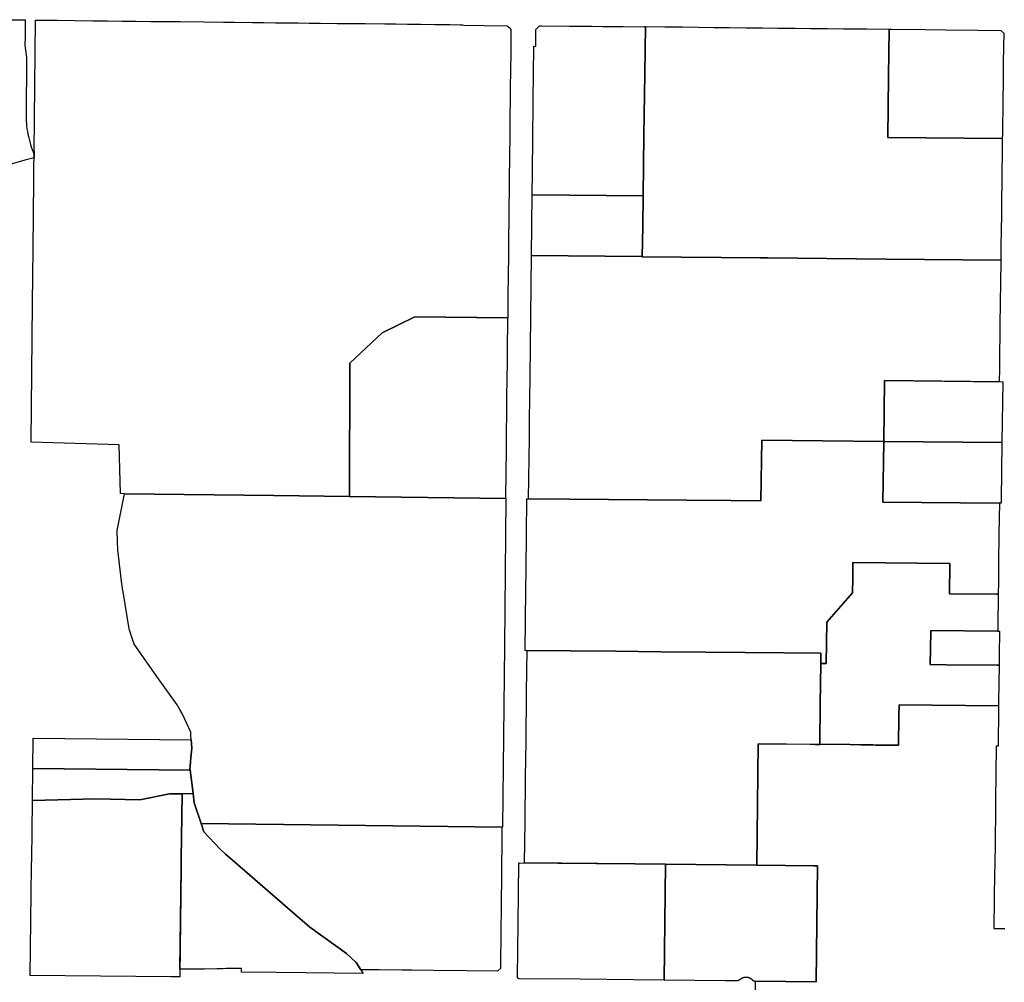
# Model space of a CAD drawing. Units: inches. Extents: x 6347163 to 6382440, y 2168614 to 2229301.
# Drawn here: x 6364132 to 6369483, y 2193948 to 2199178 of the extents above; entities that cross this region are included whole.
import ezdxf

# ---------------------------------------------------------------- set-up
doc = ezdxf.new("R2010")
doc.units = ezdxf.units.IN
doc.header["$MEASUREMENT"] = 0
doc.layers.add('ZONING', color=7, linetype='Continuous', true_color=0x8ab0bc)

msp = doc.modelspace()

# ---------------------------------------------------------------- linework, layer by layer
at = {"layer": 'ZONING'}
msp.add_lwpolyline([(6364046.601, 2199177.86), (6364161.92, 2199176.409), (6364160.9, 2199085.419), (6364160.379, 2199038.96), (6364168.429, 2198972.94), (6364169.541, 2198963.76), (6364168.94, 2198909.93), (6364168.24, 2198846.93), (6364167.449, 2198776.94), (6364166.379, 2198680.94), (6364166.222, 2198666.439, 0.02396513), (6364168.152, 2198614.082, 0.02654149), (6364176.128, 2198556.639, 0.02653105), (6364190.134, 2198500.423, 0.0268618), (6364210.116, 2198445.843), (6364210.281, 2198461.116), (6364210.13, 2198445.813), (6364209.954, 2198428.07), (6364160.325, 2198413.902), (6364085.84, 2198392.641)], format="xyb", dxfattribs=at)
for points in [[(6366798.691, 2198894.501), (6366797.85, 2198817.17), (6366796.95, 2198734.97), (6366796.12, 2198658.591), (6366795.319, 2198585.22), (6366794.631, 2198521.731), (6366793.97, 2198461.731), (6366793.319, 2198401.731), (6366792.661, 2198341.741), (6366791.651, 2198248.8), (6366790.651, 2198163.731), (6366790, 2198104.449), (6366788.601, 2197976.99), (6366787.731, 2197897.2), (6366785.349, 2197680.76), (6366783.995, 2197557.708), (6366279.178, 2197563.411), (6366101.391, 2197475.974), (6365926.521, 2197312.76), (6365923.297, 2196587.565), (6365512.745, 2196592.689), (6364701.275, 2196602.814), (6364679.058, 2196603.092), (6364671.776, 2196867.431), (6364193.299, 2196883.613), (6364201.421, 2197638.052), (6364204.571, 2197930.615), (6364208.603, 2198305.293), (6364209.168, 2198357.818), (6364210.281, 2198461.116), (6364217.972, 2199175.695), (6364334.611, 2199174.439), (6364429.329, 2199173.419), (6364529.369, 2199172.339), (6364609.369, 2199171.469), (6364689.359, 2199170.611), (6364764.359, 2199169.8), (6364844.349, 2199168.93), (6364924.349, 2199168.07), (6365004.339, 2199167.2), (6365134.85, 2199165.79), (6365239.511, 2199164.661), (6365296.449, 2199164.05), (6365396.1, 2199162.97), (6365456.1, 2199162.319), (6365522.359, 2199161.601), (6365585.359, 2199160.92), (6365645.359, 2199160.269), (6365705.349, 2199159.621), (6365766.22, 2199158.97), (6365856.641, 2199157.99), (6365935.459, 2199157.14), (6366009.521, 2199156.339), (6366115.339, 2199155.19), (6366175.329, 2199154.541), (6366238.591, 2199153.86), (6366312.06, 2199153.06), (6366388.501, 2199152.24), (6366470.721, 2199151.349), (6366526.07, 2199150.75), (6366537.9, 2199149.429), (6366545.95, 2199148.531), (6366656.12, 2199147.06), (6366781.429, 2199145.369), (6366791.319, 2199135.269), (6366801.21, 2199125.16), (6366799.94, 2199009.269)], [(6367532.008, 2199140.407), (6367528.527, 2198881.19), (6367524.094, 2198550.886), (6367519.661, 2198220.585), (6366916.641, 2198226.32), (6366916.641, 2198226.337), (6366916.646, 2198226.83), (6366918.086, 2198351.341), (6366918.806, 2198413.643), (6366919.521, 2198475.581), (6366920.228, 2198536.577), (6366920.934, 2198597.571), (6366921.639, 2198658.569), (6366922.343, 2198719.565), (6366923.06, 2198781.429), (6366923.78, 2198843.721), (6366924.493, 2198905.569), (6366925.659, 2199006.17), (6366925.97, 2199033.168), (6366935.966, 2199033.058), (6366936.365, 2199067.453), (6366936.493, 2199078.371), (6366936.587, 2199086.505), (6366937.038, 2199125.341), (6366957.263, 2199145.118), (6366966.683, 2199145.014), (6367119.062, 2199143.359), (6367180.06, 2199142.695), (6367241.056, 2199142.032), (6367302.054, 2199141.371), (6367411.048, 2199140.186), (6367528.042, 2199138.914), (6367528.1, 2199140.449)], [(6369471.839, 2198532.362), (6369470.621, 2198438.309), (6369469.591, 2198358.19), (6369468.681, 2198288.2), (6369467.591, 2198203.21), (6369466.489, 2198118.21), (6369465.389, 2198033.22), (6369464.319, 2197950.23), (6369463.308, 2197871.753), (6368840.677, 2197877.675), (6368197.731, 2197883.79), (6368157.733, 2197884.17), (6367515.228, 2197890.281), (6367515.246, 2197891.629), (6367517.441, 2198055.267), (6367519.661, 2198220.585), (6367524.094, 2198550.886), (6367528.527, 2198881.19), (6367532.008, 2199140.407), (6367637.22, 2199139.269), (6367733.21, 2199138.22), (6367818.21, 2199137.299), (6367903.2, 2199136.379), (6367988.2, 2199135.459), (6368080.19, 2199134.459), (6368168.19, 2199133.501), (6368253.18, 2199132.581), (6368345.18, 2199131.581), (6368430.17, 2199130.661), (6368522.17, 2199129.661), (6368608.16, 2199128.731), (6368733.16, 2199127.369), (6368855.631, 2199126.04), (6368857.433, 2199126.021), (6368853.978, 2198868.583), (6368849.545, 2198538.281)], [(6369471.839, 2198532.362), (6368849.545, 2198538.281), (6368853.978, 2198868.583), (6368857.433, 2199126.021), (6368869.631, 2199125.89), (6369052.621, 2199123.96), (6369165.621, 2199122.76), (6369337.611, 2199120.94), (6369464.419, 2199119.601), (6369479.23, 2199104.439), (6369477.19, 2198946.459), (6369475.79, 2198838.459), (6369474.591, 2198745.24), (6369472.11, 2198553.299)], [(6366912.89, 2197896.072), (6366914.731, 2198061), (6366914.731, 2198061.02), (6366916.641, 2198226.32), (6367519.661, 2198220.585), (6367517.441, 2198055.267), (6367515.246, 2197891.629), (6367513.427, 2197891.647)], [(6369463.306, 2197871.753), (6369462.894, 2197840.246), (6369462.042, 2197775.04), (6369461.387, 2197725.044), (6369460.603, 2197665.048), (6369459.816, 2197605.054), (6369459.164, 2197555.058), (6369458.377, 2197495.064), (6369457.725, 2197445.068), (6369456.938, 2197385.07), (6369456.285, 2197335.074), (6369455.613, 2197283.579), (6369454.667, 2197211.147), (6368831.81, 2197217.07), (6368827.379, 2196886.771), (6368164.429, 2196892.99), (6368160.01, 2196563.591), (6367996.18, 2196565.15), (6367758.19, 2196567.409), (6367544.2, 2196569.449), (6367331.21, 2196571.469), (6367118.219, 2196573.501), (6366897.559, 2196575.595), (6366901.385, 2196905.226), (6366901.613, 2196924.804), (6366902.03, 2196924.8), (6366902.964, 2197004.794), (6366902.543, 2197004.798), (6366905.22, 2197235.403), (6366912.89, 2197896.072), (6367513.427, 2197891.647), (6367515.246, 2197891.629), (6367515.228, 2197890.281), (6368157.733, 2197884.17), (6368197.731, 2197883.79), (6368840.677, 2197877.675)], [(6366782.946, 2197557.72), (6366782.208, 2197494.152), (6366781.551, 2197437.611), (6366780.19, 2197320.17), (6366779.09, 2197225.18), (6366777.99, 2197130.18), (6366776.88, 2197035.19), (6366775.78, 2196940.19), (6366774.571, 2196835.97), (6366773.289, 2196725.75), (6366771.561, 2196576.994), (6366774.561, 2196576.943), (6365923.297, 2196587.565), (6365926.521, 2197312.76), (6366101.391, 2197475.974), (6366279.178, 2197563.411)], [(6369474.319, 2197210.96), (6369470.05, 2196880.651), (6368827.379, 2196886.771), (6368831.81, 2197217.07)], [(6368827.379, 2196886.771), (6368822.95, 2196557.279), (6369455.8, 2196551.269), (6369453.671, 2196386.18), (6369451.531, 2196221.08), (6369450.256, 2196122.279), (6369449.402, 2196056.09), (6369449.4, 2196055.99), (6369449.319, 2196056.09), (6369439.407, 2196056.182), (6369184.948, 2196058.513), (6369187.078, 2196223.597), (6368660.07, 2196228.611), (6368659.449, 2196181.23), (6368658.97, 2196144.07), (6368657.93, 2196063.521), (6368517.75, 2195904.731), (6368514.98, 2195679.741), (6368484.976, 2195680.028), (6368485.675, 2195736.731), (6368485.369, 2195736.733), (6368283.703, 2195738.493), (6368073.212, 2195740.329), (6367859.719, 2195742.192), (6367616.729, 2195744.313), (6367371.238, 2195746.455), (6367125.747, 2195748.599), (6366878.756, 2195750.752), (6366882.277, 2196080.882), (6366883.451, 2196190.872), (6366887.557, 2196575.691), (6366897.559, 2196575.595), (6367118.219, 2196573.501), (6367331.21, 2196571.469), (6367544.2, 2196569.449), (6367758.19, 2196567.409), (6367996.18, 2196565.15), (6368160.01, 2196563.591), (6368164.429, 2196892.99)], [(6369455.8, 2196551.269), (6368822.95, 2196557.279), (6368827.379, 2196886.771), (6369470.05, 2196880.651), (6369466.06, 2196571.17), (6369465.8, 2196551.17)], [(6366774.561, 2196576.943), (6366766.03, 2195776.99), (6366755.519, 2194791.242), (6365117.762, 2194811.679), (6365080.715, 2194922.85), (6365074, 2194973.194), (6365062.978, 2195058.875), (6365057.681, 2195100.049), (6365056.339, 2195110.439), (6365057.31, 2195120.419), (6365059.99, 2195148.23), (6365067.2, 2195222.92), (6365064.209, 2195264.98), (6365062.459, 2195289.529), (6365061.163, 2195307.703), (6365015.449, 2195408.854), (6365002.086, 2195430.745), (6364986.79, 2195455.796), (6364886.934, 2195597.156), (6364754.273, 2195784.954), (6364728.465, 2195860.677), (6364725.435, 2195879.138), (6364695.83, 2196059.511), (6364689.267, 2196099.489), (6364681.926, 2196158.687), (6364664.651, 2196297.96), (6364663.323, 2196341.677), (6364661.467, 2196402.912), (6364701.275, 2196602.814), (6365512.745, 2196592.689), (6365923.297, 2196587.565)], [(6369447.17, 2195882.904), (6369446.818, 2195855.906), (6369082.689, 2195859.739), (6369082.685, 2195859.353), (6369081.451, 2195759.747), (6369080.399, 2195674.643), (6369166.675, 2195673.791), (6369444.429, 2195671.05), (6369454.431, 2195670.95), (6369454.429, 2195670.81), (6369451.86, 2195471.675), (6369451.593, 2195450.938), (6369451.591, 2195450.83), (6368910.611, 2195455.973), (6368909.838, 2195396.252), (6368907.773, 2195236.263), (6368833.774, 2195236.996), (6368817.982, 2195237.152), (6368785.03, 2195237.501), (6368768.782, 2195237.74), (6368703.789, 2195238.697), (6368643.054, 2195239.591), (6368479.583, 2195241.998), (6368482.267, 2195460.045), (6368484.976, 2195680.028), (6368514.98, 2195679.741), (6368517.75, 2195904.731), (6368657.93, 2196063.521), (6368658.97, 2196144.07), (6368659.449, 2196181.23), (6368660.07, 2196228.611), (6369187.078, 2196223.597), (6369184.948, 2196058.513), (6369439.407, 2196056.182), (6369449.319, 2196056.09), (6369449.4, 2196055.99)], [(6369446.818, 2195855.906), (6369456.82, 2195855.79), (6369455.139, 2195725.743), (6369454.457, 2195672.966), (6369454.431, 2195670.95), (6369444.429, 2195671.05), (6369166.675, 2195673.791), (6369080.399, 2195674.643), (6369081.451, 2195759.747), (6369082.685, 2195859.353), (6369082.689, 2195859.739)], [(6366875.511, 2194597.641), (6366876.84, 2194708.671), (6366878.19, 2194820.671), (6366879.18, 2194902.621), (6366880.13, 2194982.12), (6366881.17, 2195068.11), (6366882.2, 2195154.11), (6366883.439, 2195257.601), (6366884.389, 2195341.02), (6366885.399, 2195436.02), (6366886.309, 2195521.01), (6366887.581, 2195640.701), (6366888.76, 2195750.665), (6367125.747, 2195748.599), (6367371.238, 2195746.455), (6367616.729, 2195744.313), (6367859.719, 2195742.192), (6368073.212, 2195740.329), (6368283.703, 2195738.493), (6368485.369, 2195736.733), (6368485.675, 2195736.731), (6368484.976, 2195680.028), (6368482.267, 2195460.044), (6368479.567, 2195240.729), (6368454.754, 2195240.99), (6368145.331, 2195244.263), (6368141.068, 2194914.192), (6368136.806, 2194584.297), (6367971.924, 2194586.042), (6367806.423, 2194587.792), (6367640.922, 2194589.543), (6367475.421, 2194591.295), (6366876.457, 2194597.631)], [(6365064.209, 2195264.98), (6365067.2, 2195222.92), (6365059.99, 2195148.23), (6365057.31, 2195120.419), (6365056.339, 2195110.439), (6365057.681, 2195100.049), (6364202.581, 2195110.429), (6364204.541, 2195275.419)], [(6365057.681, 2195100.05), (6365062.978, 2195058.874), (6365074, 2194973.192), (6365014.391, 2194973.07), (6364946.12, 2194972.92), (6364785.465, 2194940.371), (6364546.421, 2194944.581), (6364200.729, 2194936.509), (6364200.647, 2194936.507), (6364202.581, 2195110.429)], [(6365010.062, 2194616.631), (6365009.495, 2194569.892), (6365002.413, 2193987.277), (6365002.291, 2193977.277), (6364952.293, 2193977.802), (6364189.174, 2193985.818), (6364196.375, 2194578.435), (6364196.944, 2194625.172), (6364198.661, 2194766.461), (6364200.729, 2194936.507), (6364546.423, 2194944.579), (6364785.387, 2194940.355), (6364946.12, 2194972.922), (6365014.395, 2194973.068)], [(6366755.519, 2194791.242), (6366755.511, 2194790.479), (6366752.511, 2194790.521), (6366751.661, 2194711.521), (6366750.14, 2194568.631), (6366749.299, 2194490.17), (6366748.469, 2194411.91), (6366747.611, 2194331.91), (6366746.76, 2194251.92), (6366745.91, 2194171.92), (6366745.05, 2194091.93), (6366744.329, 2194023.93), (6366729.17, 2194009.08), (6366562.259, 2194010.701), (6366380.19, 2194012.459), (6366262.952, 2194013.597), (6366208.589, 2194014.132), (6366085.741, 2194015.319), (6366045.359, 2194015.711), (6365985.652, 2194016.287), (6365960.265, 2194055.026), (6365907.489, 2194105.463), (6365707.912, 2194247.567), (6365532.892, 2194399.453), (6365354.756, 2194554.042), (6365285.974, 2194613.733), (6365250.419, 2194644.587), (6365222.279, 2194669.006), (6365133.277, 2194765.128), (6365117.762, 2194811.679)], [(6366843.457, 2194597.98), (6366847.457, 2194597.938), (6367475.421, 2194591.295), (6367640.922, 2194589.543), (6367634.204, 2193959.691), (6367468.703, 2193961.417), (6367178.158, 2193964.449), (6366846.739, 2193967.906), (6366846.561, 2193967.91), (6366846.387, 2193967.916), (6366846.214, 2193967.926), (6366846.038, 2193967.938), (6366845.864, 2193967.954), (6366845.691, 2193967.972), (6366845.519, 2193967.994), (6366845.345, 2193968.018), (6366845.174, 2193968.046), (6366845.002, 2193968.076), (6366844.83, 2193968.11), (6366844.659, 2193968.148), (6366844.489, 2193968.186), (6366844.319, 2193968.23), (6366844.152, 2193968.275), (6366843.984, 2193968.323), (6366843.816, 2193968.375), (6366843.651, 2193968.429), (6366843.487, 2193968.485), (6366843.321, 2193968.545), (6366843.16, 2193968.609), (6366842.998, 2193968.675), (6366842.836, 2193968.743), (6366842.679, 2193968.814), (6366842.521, 2193968.888), (6366842.363, 2193968.964), (6366842.208, 2193969.044), (6366842.054, 2193969.128), (6366841.902, 2193969.212), (6366841.75, 2193969.299), (6366841.601, 2193969.389), (6366841.453, 2193969.483), (6366841.307, 2193969.577), (6366841.162, 2193969.675), (6366841.02, 2193969.776), (6366840.878, 2193969.878), (6366840.741, 2193969.984), (6366840.603, 2193970.092), (6366840.467, 2193970.202), (6366840.333, 2193970.313), (6366840.202, 2193970.429), (6366840.072, 2193970.547), (6366839.944, 2193970.665), (6366839.82, 2193970.786), (6366839.697, 2193970.91), (6366839.575, 2193971.036), (6366839.457, 2193971.164), (6366839.339, 2193971.293), (6366839.226, 2193971.425), (6366839.114, 2193971.561), (6366839.004, 2193971.697), (6366838.898, 2193971.834), (6366838.792, 2193971.974), (6366838.691, 2193972.114), (6366838.591, 2193972.257), (6366838.493, 2193972.403), (6366838.399, 2193972.549), (6366838.305, 2193972.697), (6366838.216, 2193972.846), (6366838.13, 2193972.998), (6366838.046, 2193973.152), (6366837.964, 2193973.305), (6366837.884, 2193973.461), (6366837.808, 2193973.619), (6366837.735, 2193973.776), (6366837.665, 2193973.936), (6366837.597, 2193974.096), (6366837.531, 2193974.259), (6366837.469, 2193974.421), (6366837.409, 2193974.587), (6366837.353, 2193974.75), (6366837.299, 2193974.916), (6366837.25, 2193975.084), (6366837.202, 2193975.251), (6366837.156, 2193975.421), (6366837.114, 2193975.591), (6366837.076, 2193975.76), (6366837.04, 2193975.93), (6366837.006, 2193976.102), (6366836.976, 2193976.273), (6366836.95, 2193976.447), (6366836.926, 2193976.619), (6366836.904, 2193976.792), (6366836.886, 2193976.966), (6366836.872, 2193977.14), (6366836.86, 2193977.315), (6366836.85, 2193977.489), (6366836.846, 2193977.663), (6366836.842, 2193977.838), (6366836.842, 2193978.012), (6366839.938, 2194268.22), (6366841.699, 2194433.1)], [(6367806.423, 2194587.792), (6367971.924, 2194586.042), (6368136.806, 2194584.297), (6368446.351, 2194581.022), (6368467.659, 2194580.796), (6368459.521, 2193950.717), (6368130.391, 2193954.162), (6368130.391, 2193954.319), (6368130.393, 2193954.515), (6368130.389, 2193954.162), (6368119.607, 2193954.273), (6368119.479, 2193954.451), (6368119.349, 2193954.629), (6368118.826, 2193955.329), (6368118.291, 2193956.018), (6368117.747, 2193956.699), (6368117.188, 2193957.369), (6368116.619, 2193958.03), (6368116.036, 2193958.681), (6368115.443, 2193959.321), (6368114.84, 2193959.952), (6368114.226, 2193960.573), (6368113.601, 2193961.18), (6368112.964, 2193961.778), (6368112.319, 2193962.365), (6368111.663, 2193962.94), (6368110.996, 2193963.503), (6368110.319, 2193964.056), (6368109.635, 2193964.597), (6368108.94, 2193965.124), (6368108.236, 2193965.639), (6368107.523, 2193966.144), (6368106.802, 2193966.635), (6368106.072, 2193967.112), (6368105.333, 2193967.577), (6368104.587, 2193968.03), (6368103.834, 2193968.469), (6368103.072, 2193968.896), (6368102.303, 2193969.309), (6368101.527, 2193969.709), (6368100.745, 2193970.094), (6368099.956, 2193970.465), (6368099.16, 2193970.824), (6368098.357, 2193971.168), (6368097.551, 2193971.499), (6368096.737, 2193971.814), (6368095.918, 2193972.116), (6368095.094, 2193972.403), (6368094.265, 2193972.677), (6368093.431, 2193972.936), (6368092.593, 2193973.18), (6368091.752, 2193973.409), (6368090.906, 2193973.623), (6368090.056, 2193973.822), (6368089.204, 2193974.008), (6368088.347, 2193974.178), (6368087.489, 2193974.333), (6368086.627, 2193974.473), (6368085.764, 2193974.599), (6368084.898, 2193974.709), (6368084.03, 2193974.802), (6368083.162, 2193974.882), (6368082.291, 2193974.946), (6368081.419, 2193974.996), (6368080.549, 2193975.03), (6368079.675, 2193975.048), (6368078.802, 2193975.052), (6368077.93, 2193975.04), (6368077.058, 2193975.014), (6368076.186, 2193974.972), (6368075.315, 2193974.914), (6368074.445, 2193974.842), (6368073.577, 2193974.754), (6368072.711, 2193974.651), (6368071.846, 2193974.533), (6368070.984, 2193974.401), (6368070.124, 2193974.251), (6368069.267, 2193974.09), (6368068.413, 2193973.912), (6368067.561, 2193973.719), (6368066.715, 2193973.511), (6368065.87, 2193973.289), (6368065.03, 2193973.052), (6368064.196, 2193972.8), (6368063.363, 2193972.533), (6368062.537, 2193972.253), (6368061.717, 2193971.958), (6368060.9, 2193971.649), (6368060.09, 2193971.325), (6368059.285, 2193970.986), (6368058.487, 2193970.635), (6368057.695, 2193970.269), (6368056.908, 2193969.89), (6368056.13, 2193969.497), (6368055.357, 2193969.09), (6368054.591, 2193968.671), (6368053.834, 2193968.238), (6368053.084, 2193967.79), (6368052.343, 2193967.331), (6368051.609, 2193966.86), (6368050.884, 2193966.375), (6368050.166, 2193965.876), (6368049.459, 2193965.367), (6368048.758, 2193964.844), (6368048.012, 2193964.265), (6368046.932, 2193963.439), (6368046.367, 2193963.03), (6368045.794, 2193962.631), (6368045.216, 2193962.242), (6368044.629, 2193961.862), (6368044.036, 2193961.493), (6368043.437, 2193961.136), (6368042.832, 2193960.786), (6368042.222, 2193960.449), (6368041.605, 2193960.124), (6368040.982, 2193959.806), (6368040.353, 2193959.503), (6368039.721, 2193959.208), (6368039.082, 2193958.926), (6368038.439, 2193958.653), (6368037.79, 2193958.393), (6368037.14, 2193958.144), (6368036.483, 2193957.906), (6368035.822, 2193957.681), (6368035.158, 2193957.465), (6368034.489, 2193957.263), (6368033.818, 2193957.072), (6368033.144, 2193956.892), (6368032.465, 2193956.725), (6368031.784, 2193956.569), (6368031.102, 2193956.425), (6368030.417, 2193956.291), (6368029.729, 2193956.172), (6368029.04, 2193956.064), (6368028.347, 2193955.968), (6368027.655, 2193955.884), (6368026.96, 2193955.812), (6368026.265, 2193955.752), (6368025.569, 2193955.705), (6368024.87, 2193955.671), (6368024.174, 2193955.647), (6368023.475, 2193955.637), (6368022.776, 2193955.637), (6367965.206, 2193956.238), (6367799.705, 2193957.964), (6367634.204, 2193959.691), (6367640.922, 2194589.543)]]:
    msp.add_lwpolyline(points, close=True, dxfattribs=at)
msp.add_lwpolyline([(6368129.645, 2193894.519), (6368130.39, 2193954.162), (6368459.521, 2193950.717), (6368467.659, 2194580.796), (6368446.351, 2194581.022), (6368136.806, 2194584.297), (6368141.068, 2194914.192), (6368145.331, 2195244.263), (6368428.086, 2195241.273), (6368454.755, 2195240.99), (6368479.567, 2195240.729), (6368479.583, 2195241.998), (6368643.054, 2195239.591), (6368703.789, 2195238.697), (6368768.782, 2195237.74), (6368785.03, 2195237.501), (6368817.982, 2195237.152), (6368833.774, 2195236.996), (6368907.773, 2195236.263), (6368909.838, 2195396.252), (6368910.611, 2195455.973), (6369451.591, 2195450.83), (6369451.395, 2195435.763), (6369448.74, 2195230.479), (6369438.74, 2195230.581), (6369434.91, 2194933.88), (6369434.15, 2194874.83), (6369430.219, 2194570.641), (6369430.035, 2194556.325), (6369429.856, 2194542.484), (6369428.09, 2194405.671), (6369425.96, 2194240.711), (6369485.954, 2194240.147)], dxfattribs=at)
msp.add_lwpolyline([(6365998.41, 2193996.819), (6365998.269, 2193996.82), (6365528.06, 2194001.76), (6365336.319, 2194003.77), (6365336.551, 2194023.337, 0.00658604), (6365203.01, 2194021.483), (6365136.766, 2194020.012, -0.00678352), (6365002.802, 2194019.281), (6365009.495, 2194569.892), (6365010.062, 2194616.631), (6365014.395, 2194973.068), (6365074, 2194973.194), (6365080.715, 2194922.85), (6365117.762, 2194811.679), (6365133.277, 2194765.128), (6365222.279, 2194669.006), (6365250.419, 2194644.587), (6365285.974, 2194613.733), (6365354.756, 2194554.042), (6365532.892, 2194399.453), (6365707.912, 2194247.567), (6365907.489, 2194105.463), (6365960.265, 2194055.026)], format="xyb", close=True, dxfattribs=at)

doc.saveas('drawing.dxf')
